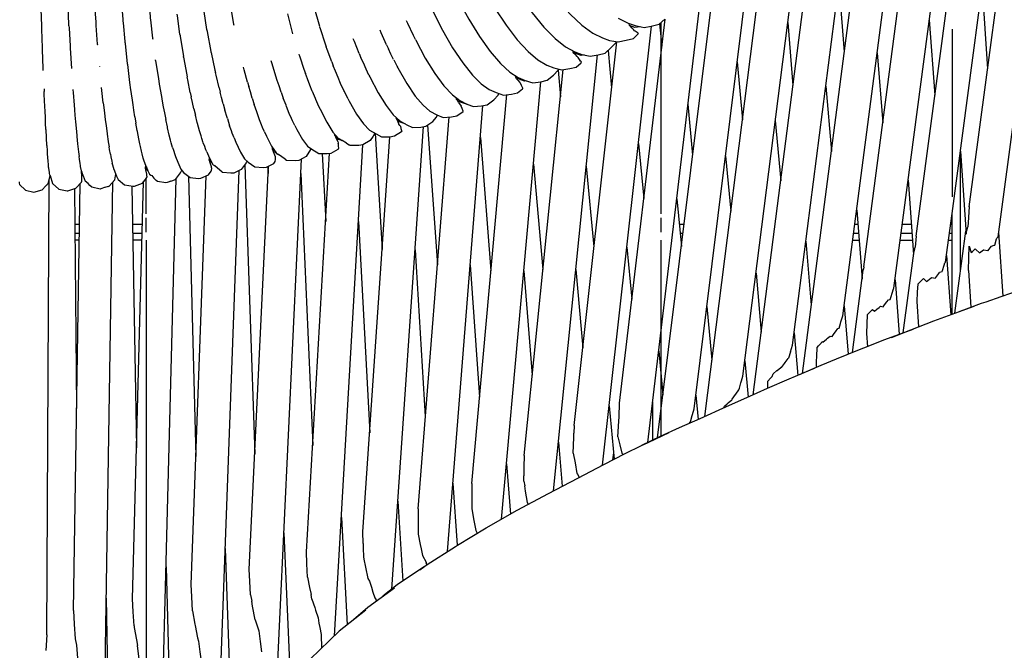
# Model space of a CAD drawing. Units: millimetres. Extents: x 500 to 6440, y 500 to 4700.
# Drawn here: x 2773 to 2888, y 3643 to 3716 of the extents above; entities that cross this region are included whole.
import ezdxf

# ---------------------------------------------------------------- set-up
doc = ezdxf.new("R2010")
doc.units = ezdxf.units.MM
doc.layers.add('PAN-404', color=7, linetype='Continuous', true_color=0x8b8681)

# ---------------------------------------------------------------- blocks, each defined once
blk = doc.blocks.new('Gloria-DoubleSofa_Plan')
at = {"layer": 'PAN-404'}
for points in [[(71.93, -48.32), (73.08, -48.91), (73.89, -49.19), (74.93, -49.42), (75.78, -49.25), (76.7, -49.04), (77.35, -48.46)], [(116.18, -73.82), (122.39, -27.5)], [(110.07, -76.75), (110.82, -71.11), (116.32, -29.82)], [(112.81, -70.27), (112.8, -70.3), (118.37, -28.78)], [(106.63, -73.73), (110.82, -42.2), (112.28, -31.28)], [(104.05, -79.81), (110.32, -32.26)], [(100.53, -77.32), (106.25, -33.89)], [(97.66, -84.47), (97.82, -83.91), (97.88, -83.72), (98.1, -83.02), (98.11, -83.01), (104.39, -34.81)], [(93.39, -89.73), (100.31, -36.6)], [(92.24, -86.44), (98.54, -37.47)], [(87.65, -92.22), (94.44, -39.41)], [(61.02, -40.45), (62.03, -42.2), (63.41, -44.28), (64.86, -46.2), (66.32, -47.86), (67.69, -49.15), (68.96, -50.07), (70.09, -50.62), (70.91, -50.92), (71.93, -51.1), (72.84, -50.9), (73.7, -50.69), (74.25, -50.15), (74.25, -50.1), (74.24, -50.06), (73.91, -49.86), (73.82, -49.8), (73.82, -49.8), (73.72, -49.66)], [(86.46, -90.05), (92.77, -40.24)], [(58, -41.46), (59.18, -43.63), (60.49, -45.74), (61.88, -47.7), (63.27, -49.39), (64.58, -50.71), (65.78, -51.67), (66.86, -52.25), (67.68, -52.56), (68.65, -52.77), (69.58, -52.6), (70.39, -52.4), (71.09, -51.76), (71.69, -51.16), (71.72, -51.06)], [(82.02, -94.74), (88.65, -42.34)], [(55.14, -42.76), (56.28, -44.99), (57.52, -47.14), (58.85, -49.13), (60.17, -50.85), (61.42, -52.2), (62.56, -53.18), (63.59, -53.79), (64.41, -54.12), (65.34, -54.36), (66.27, -54.2), (67.04, -54.03), (67.61, -53.53)], [(80.78, -93.86), (87.08, -43.11)], [(16.99, -43.72), (16.99, -43.72), (17.01, -44.03), (17.14, -45.68), (17.16, -45.94), (17.16, -45.95), (17.19, -46.21), (17.38, -48.11), (17.4, -48.3), (17.4, -48.31), (17.42, -48.51), (17.67, -50.66), (17.69, -50.76), (17.69, -50.77)], [(52.23, -44.02), (53.32, -46.29), (54.51, -48.46), (55.76, -50.48), (57.02, -52.23), (58.2, -53.62), (59.29, -54.62), (60.27, -55.25), (61.08, -55.61), (61.96, -55.86), (62.9, -55.73), (63.64, -55.57), (64.38, -54.96), (64.92, -54.39), (64.96, -54.26)], [(97.65, -44.35), (98.27, -52.25)], [(49.33, -45.31), (50.32, -47.51), (51.44, -49.72), (52.63, -51.77), (53.82, -53.55), (54.94, -54.96), (55.97, -55.99), (56.89, -56.64), (57.7, -57.01), (58.54, -57.29), (59.49, -57.18), (60.18, -57.03), (60.79, -56.55), (60.81, -56.51), (60.82, -56.47)], [(76.52, -97.23), (82.95, -45.4)], [(114.32, -44.83), (114.96, -54.22)], [(11.1, -48.99), (11.08, -48.79), (10.96, -46.89)], [(14.25, -48.69), (14.23, -48.48), (14.08, -46.59)], [(27.17, -49.17), (27.15, -49.05), (26.77, -46.94), (26.73, -46.73)], [(37.14, -49.31), (36.49, -47.02), (36.46, -46.9)], [(75.38, -97.77), (81.5, -46.09)], [(4.93, -54.38), (4.93, -54.37), (4.93, -54.36), (4.92, -54.19), (4.84, -51.99), (4.84, -51.92), (4.83, -51.87), (4.83, -51.8), (4.77, -49.6), (4.76, -49.45), (4.76, -49.39), (4.75, -49.23), (4.7, -47.29), (4.7, -47.06)], [(7.93, -49.23), (7.92, -49.02), (7.83, -47.12)], [(20.87, -50.3), (20.85, -50.18), (20.56, -48.06), (20.53, -47.85)], [(24.03, -49.77), (24.01, -49.65), (23.67, -47.54), (23.64, -47.33)], [(34.01, -50.15), (33.42, -47.84)], [(7.93, -49.23), (7.93, -49.24), (7.94, -49.44), (8.05, -51.59), (8.06, -51.7), (8.06, -51.71), (8.07, -51.82), (8.21, -54.21)], [(11.1, -48.99), (11.1, -49)], [(11.11, -49.2), (11.1, -49)], [(11.28, -51.47), (11.28, -51.46), (11.27, -51.35), (11.11, -49.2)], [(14.49, -51.15), (14.48, -51.03), (14.27, -48.89), (14.25, -48.69)], [(37.17, -49.42), (37.16, -49.39), (37.14, -49.32), (37.14, -49.32)], [(48.29, -50.81), (48.07, -50.33), (47.42, -48.95), (47.27, -48.65)], [(70.11, -100.41), (75.8, -49.25)], [(72.09, -93.18), (77.38, -48.44)], [(73.23, -49.17), (73.2, -48.95)], [(74.49, -49.32), (73.86, -49.42), (73.23, -49.17), (73.3, -49.23)], [(73.72, -49.66), (73.54, -49.48), (73.3, -49.23)], [(76.75, -49), (77, -51.6)], [(76.94, -71.14), (76.94, -48.83)], [(91.68, -48.83), (92.29, -56.16)], [(108.17, -48.54), (108.81, -57.31)], [(20.87, -50.3), (20.87, -50.31), (20.89, -50.42), (21.26, -52.78)], [(24.05, -49.89), (24.03, -49.77)], [(24.48, -52.24), (24.48, -52.23), (24.05, -49.89)], [(37.17, -49.42), (37.83, -51.43)], [(44.93, -51.43), (44.32, -50.04), (44.19, -49.73)], [(74.25, -50.15), (74.28, -50.12)], [(110.82, -49.62), (110.82, -69.14)], [(14.76, -53.64), (14.5, -51.27), (14.49, -51.15)], [(37.83, -51.43), (37.91, -51.67)], [(41.75, -52.45), (41.19, -51.05), (41.06, -50.74)], [(44.93, -51.43), (45.14, -51.91)], [(48.29, -50.81), (48.34, -50.9), (49.45, -52.98), (50.57, -54.78), (51.62, -56.22), (52.6, -57.27), (53.46, -57.94), (54.27, -58.34), (55.06, -58.63), (56.01, -58.54), (56.67, -58.42), (57.44, -57.84), (57.93, -57.3), (58, -57.11)], [(66.79, -95.79), (71.76, -51.07)], [(24.49, -52.31), (24.48, -52.25)], [(24.5, -52.34), (24.49, -52.3)], [(24.5, -52.34), (24.93, -54.4)], [(34.72, -52.53), (34.72, -52.53), (34.83, -52.85), (35.3, -54.27)], [(38.55, -53.41), (38.02, -51.98), (37.91, -51.67)], [(41.75, -52.45), (41.95, -52.94)], [(45.76, -53.16), (45.44, -52.51), (45.14, -51.92)], [(64.38, -103.42), (69.52, -52.61)], [(66.68, -52.34), (66.67, -52.21), (66.66, -52.14)], [(67.95, -52.62), (67.59, -52.68), (66.68, -52.34), (66.96, -52.58)], [(67.62, -53.48), (67.63, -53.43), (67.53, -53.35), (67.52, -53.35), (67.41, -53.16), (67.25, -52.9), (67.14, -52.78), (66.96, -52.58)], [(70.74, -52.08), (71.16, -56.45)], [(102.1, -52.35), (102.74, -60.52)], [(14.76, -53.69), (14.76, -53.65)], [(15.07, -56.09), (15.03, -55.83), (14.77, -53.71), (14.76, -53.68)], [(18.02, -53.25), (18.02, -53.24), (18.01, -53.19), (18.01, -53.18)], [(18.02, -53.25), (18.02, -53.26), (18.02, -53.27), (18.35, -55.41), (18.39, -55.68)], [(21.26, -52.78), (21.26, -52.78)], [(21.28, -52.88), (21.27, -52.85), (21.26, -52.79)], [(21.27, -52.87), (21.65, -54.95)], [(32.18, -55.58), (32.03, -55.08), (31.6, -53.64), (31.5, -53.32)], [(38.55, -53.41), (38.73, -53.9)], [(39.58, -55.94), (39.29, -55.24), (38.98, -54.5), (38.73, -53.9)], [(42.88, -54.97), (42.56, -54.27), (42.23, -53.55), (41.95, -52.94)], [(45.78, -53.2), (46.13, -53.9)], [(46.14, -53.91), (46.23, -54.11), (47.28, -55.94), (48.27, -57.4), (49.18, -58.48), (49.99, -59.17), (50.8, -59.58), (51.53, -59.89), (52.5, -59.83), (53.11, -59.72), (53.84, -59.21), (53.85, -59.19)], [(67.61, -53.53), (67.62, -53.48)], [(85.8, -53.42), (86.4, -60.17)], [(4.93, -54.43), (4.93, -54.38)], [(11.49, -53.97), (11.49, -53.97), (11.49, -53.96)], [(11.49, -53.98), (11.49, -54)], [(21.65, -54.95), (21.7, -55.21)], [(24.93, -54.4), (24.99, -54.65)], [(25.41, -56.44), (25.06, -54.97), (24.99, -54.66)], [(28.73, -55.79), (28.34, -54.35), (28.26, -54.02)], [(35.3, -54.27), (35.47, -54.77)], [(35.47, -54.77), (35.47, -54.78)], [(36.25, -56.83), (35.98, -56.12), (35.71, -55.4), (35.47, -54.78)], [(42.88, -54.97), (42.98, -55.16), (43.95, -57.02), (44.87, -58.5), (45.72, -59.6), (46.48, -60.31), (47.28, -60.74), (47.97, -61.07), (48.94, -61.03), (49.51, -60.93), (50.32, -60.39), (50.74, -59.87), (50.86, -59.61)], [(61.22, -55.65), (61.01, -55.68), (60.08, -55.34), (59.98, -55.23), (59.97, -55.06)], [(60.96, -99.3), (65.51, -54.33)], [(64.91, -54.4), (65.19, -57.5)], [(15.39, -58.41), (15.32, -57.9), (15.11, -56.41), (15.07, -56.09)], [(18.39, -55.68), (18.39, -55.69), (18.45, -56.03), (18.7, -57.47), (18.79, -57.99)], [(22.06, -57), (21.76, -55.53), (21.7, -55.21)], [(28.73, -55.79), (28.87, -56.3)], [(32.65, -56.94), (32.4, -56.2), (32.18, -55.58)], [(40.42, -57.68), (40.42, -57.68), (40.02, -56.86), (39.97, -56.74), (39.58, -55.94)], [(58.32, -106.71), (62.92, -55.73)], [(60.07, -55.39), (60, -55.26), (59.98, -55.23)], [(60.07, -55.39), (60.27, -55.58), (60.44, -55.79), (60.54, -55.91)], [(60.82, -56.47), (60.67, -56.17), (60.54, -55.91)], [(5.02, -56.55), (5.03, -56.83), (5.03, -56.88)], [(5.14, -59.21), (5.14, -59.16), (5.11, -58.63), (5.05, -57.23), (5.03, -56.88)], [(8.38, -56.66), (8.38, -56.67), (8.41, -57), (8.52, -58.47)], [(11.73, -56.41), (11.73, -56.42)], [(11.93, -58.21), (11.77, -56.75), (11.73, -56.42)], [(22.06, -57), (22.17, -57.51)], [(25.41, -56.44), (25.53, -56.94)], [(25.9, -58.33), (25.69, -57.57), (25.53, -56.95)], [(29.28, -57.67), (29.06, -56.93), (28.87, -56.3)], [(32.65, -56.94), (32.89, -57.66)], [(36.25, -56.83), (36.25, -56.84), (36.61, -57.66), (36.66, -57.76), (37.02, -58.59)], [(54.87, -102.56), (58.96, -57.24)], [(96.12, -56.25), (96.76, -63.85)], [(8.52, -58.47), (8.57, -58.99)], [(11.93, -58.21), (11.98, -58.73), (11.99, -58.75), (12.07, -59.39), (12.16, -60.14)], [(15.62, -59.82), (15.49, -59.05), (15.39, -58.41)], [(18.79, -57.99), (18.79, -58), (18.92, -58.65), (19.06, -59.38), (19.2, -60.13)], [(22.49, -58.9), (22.31, -58.14), (22.17, -57.51)], [(25.9, -58.33), (26.09, -59.05)], [(29.28, -57.67), (29.5, -58.4)], [(30.13, -60.19), (29.84, -59.35), (29.8, -59.23), (29.51, -58.4)], [(33.59, -59.43), (33.26, -58.61), (33.22, -58.48), (32.89, -57.66)], [(40.42, -57.68), (40.59, -58.02), (41.44, -59.52), (42.23, -60.64), (42.93, -61.37), (43.73, -61.82), (44.36, -62.16), (45.33, -62.14), (45.86, -62.06), (46.69, -61.54), (46.7, -61.53)], [(53.1, -57.79), (53.1, -57.66)], [(54.32, -58.35), (54.25, -58.37), (53.32, -58.04), (53.1, -57.79), (53.18, -57.94)], [(53.3, -58.17), (53.18, -57.94)], [(53.31, -58.17), (53.4, -58.27)], [(53.4, -58.27), (53.56, -58.48), (53.63, -58.59)], [(80.05, -58.35), (80.6, -64.3)], [(5.25, -61.31), (5.21, -60.56), (5.18, -59.87), (5.14, -59.21)], [(8.57, -58.99), (8.57, -59), (8.62, -59.65), (8.69, -60.4), (8.75, -61.14)], [(22.49, -58.9), (22.66, -59.63)], [(23.14, -61.45), (22.91, -60.6), (22.88, -60.48), (22.66, -59.63)], [(26.39, -60.02), (26.35, -59.89), (26.09, -59.06)], [(34.23, -60.82), (33.99, -60.3), (33.85, -60.01), (33.59, -59.43)], [(37.02, -58.59), (37.02, -58.6)], [(37.02, -58.59), (37.19, -58.94), (37.97, -60.46), (38.69, -61.6), (39.34, -62.34), (39.38, -62.36)], [(52.03, -110.47), (56.16, -58.52)], [(53.85, -59.19), (53.86, -59.17), (53.73, -58.85), (53.63, -58.59)], [(12.16, -60.14), (12.25, -60.88), (12.25, -60.89), (12.37, -61.75), (12.39, -61.86), (12.51, -62.72)], [(15.62, -59.82), (15.73, -60.55)], [(16.07, -62.39), (15.91, -61.53), (15.89, -61.4), (15.73, -60.55)], [(19.76, -62.54), (19.61, -61.96), (19.61, -61.95), (19.42, -61.09), (19.4, -60.99), (19.2, -60.13)], [(19.2, -60.13), (19.2, -60.13)], [(26.39, -60.02), (26.64, -60.86)], [(30.37, -60.76), (30.13, -60.19)], [(30.71, -61.59), (30.49, -61.06), (30.37, -60.76)], [(46.07, -60.04), (46.08, -59.93)], [(47.11, -60.65), (46.4, -60.41), (46.07, -60.04), (46.19, -60.27)], [(46.37, -60.64), (46.19, -60.27)], [(46.49, -60.84), (46.38, -60.67), (46.38, -60.67), (46.37, -60.64)], [(48.6, -105.52), (52.22, -59.84)], [(49.7, -60.8), (50.86, -77.07)], [(90.23, -60.24), (90.86, -67.3)], [(5.26, -61.36), (5.25, -61.31)], [(5.36, -63.16), (5.31, -62.29), (5.31, -62.23), (5.26, -61.36)], [(8.75, -61.14), (8.76, -61.15), (8.84, -62.01), (8.85, -62.12), (8.94, -62.99), (8.94, -62.99), (9.01, -63.58), (9.05, -63.9), (9.11, -64.44)], [(23.58, -62.87), (23.41, -62.34), (23.32, -62.03), (23.14, -61.45)], [(26.86, -61.45), (26.65, -60.86)], [(27.16, -62.28), (26.96, -61.74), (26.86, -61.44)], [(30.71, -61.59), (30.94, -62.09), (31.54, -63.26), (32.07, -64.03), (32.08, -64.04)], [(34.23, -60.82), (34.47, -61.32), (35.13, -62.47), (35.72, -63.23), (36.23, -63.58), (37.04, -64.09), (38.01, -64.11), (38.46, -64.05), (39.31, -63.58), (39.34, -63.54)], [(38.92, -61.98), (38.92, -61.86)], [(43.58, -61.73), (43.38, -62.09), (43.02, -62.6), (42.18, -63.1), (41.69, -63.17), (40.72, -63.16), (40.64, -63.12)], [(43.59, -61.74), (44.43, -75.3)], [(45.54, -114.85), (49.24, -60.97)], [(46.49, -60.84), (46.55, -60.93), (46.61, -61.19), (46.7, -61.53)], [(46.7, -61.53), (46.7, -61.53)], [(12.51, -62.72), (12.51, -62.73), (12.61, -63.32)], [(16.37, -63.83), (16.26, -63.28), (16.19, -62.98), (16.07, -62.39)], [(19.99, -63.39), (19.85, -62.86), (19.76, -62.54)], [(23.98, -63.91), (23.89, -63.67), (23.7, -63.18), (23.58, -62.88)], [(27.16, -62.28), (27.38, -62.78), (27.91, -63.96), (28.39, -64.74), (28.8, -65.12), (29.59, -65.66), (30.57, -65.74), (30.93, -65.69), (31.81, -65.26), (31.97, -65.02)], [(27.17, -62.32), (27.16, -62.3)], [(38.87, -120.29), (42.18, -63.1)], [(40.28, -62.9), (39.76, -62.58), (39.34, -62.45), (38.92, -61.98), (39.04, -62.26), (39.25, -62.72), (39.29, -62.85), (39.31, -62.93)], [(39.36, -63.5), (39.33, -63.2), (39.32, -63.02), (39.31, -62.99), (39.31, -62.93)], [(39.38, -62.36), (39.45, -62.4), (39.76, -62.58)], [(40.28, -62.9), (40.57, -63.08), (40.64, -63.12)], [(42.18, -108.17), (45.33, -62.14)], [(55.86, -62.23), (57.1, -77.76)], [(74.28, -62.94), (74.9, -69.34)], [(5.37, -63.2), (5.36, -63.16)], [(5.56, -65.68), (5.54, -65.46), (5.5, -64.93), (5.47, -64.64), (5.47, -64.61), (5.43, -64.11), (5.41, -63.75), (5.37, -63.2)], [(12.75, -64.17), (12.66, -63.64), (12.61, -63.32)], [(12.75, -64.17), (12.75, -64.18), (12.81, -64.48), (12.92, -64.99), (12.97, -65.23)], [(16.65, -64.88), (16.59, -64.64), (16.46, -64.14), (16.37, -63.83)], [(19.99, -63.39), (19.99, -63.39), (20.09, -63.7), (20.25, -64.2), (20.33, -64.44)], [(23.98, -63.91), (24.27, -64.58), (24.68, -65.37), (24.73, -65.42), (24.79, -65.46), (24.9, -65.53)], [(32, -64.5), (31.77, -63.91), (31.65, -63.61), (31.64, -63.59), (31.66, -63.44)], [(32.35, -64.22), (32.17, -64.16), (31.64, -63.59)], [(32.08, -64.04), (32.1, -64.05), (32.16, -64.09), (32.35, -64.22)], [(33.11, -64.75), (32.35, -64.22)], [(36.16, -63.53), (36.08, -63.65), (35.58, -64.46), (34.71, -64.92), (34.31, -64.97), (33.33, -64.92), (33.28, -64.89)], [(35.62, -110.53), (38.3, -64.07)], [(37.43, -64.1), (37.84, -72.01)], [(39.34, -63.54), (39.35, -63.52)], [(39.35, -63.52), (39.36, -63.5)], [(111.79, -63.84), (112.45, -73.5)], [(9.27, -65.5), (9.23, -65.26), (9.16, -64.75), (9.11, -64.44)], [(9.11, -64.44), (9.11, -64.44)], [(12.97, -65.23), (12.97, -65.24)], [(13.16, -65.91), (13.14, -65.84), (13, -65.35), (12.97, -65.24)], [(16.89, -65.52), (16.87, -65.48), (16.7, -65.01), (16.66, -64.89)], [(20.33, -64.44), (20.6, -65.11), (20.96, -65.91), (21.27, -66.3), (22.03, -66.88), (23.02, -67), (23.28, -66.98), (24.19, -66.58), (24.49, -66.17), (24.52, -66.04), (24.57, -65.83)], [(24.6, -65.21), (24.27, -64.87), (24.31, -64.65)], [(24.29, -64.9), (24.27, -64.87)], [(24.53, -65.67), (24.38, -65.2), (24.29, -64.9)], [(28.66, -64.99), (28.56, -65.18), (28.01, -65.97), (27.12, -66.38), (26.8, -66.41), (25.82, -66.32), (25.81, -66.31), (25.81, -66.31)], [(31.97, -65.02), (31.98, -64.8)], [(31.98, -64.8), (32, -64.5)], [(31.98, -129.08), (35.02, -64.75)], [(33.11, -64.76), (33.26, -64.87)], [(33.26, -64.87), (33.28, -64.89)], [(62.06, -65.33), (63.15, -77.61)], [(84.44, -64.36), (85.05, -70.81)], [(111.82, -77.61), (111.82, -64.32)], [(5.64, -66.35), (5.64, -66.3), (5.58, -65.8), (5.56, -65.7), (5.56, -65.68)], [(5.71, -66.63), (5.65, -66.38), (5.65, -66.37), (5.64, -66.35)], [(9.29, -65.63), (9.27, -65.5)], [(9.4, -66.22), (9.39, -66.17), (9.5, -66.59), (9.58, -66.67), (9.5, -66.45), (9.4, -66.14), (9.39, -66.11), (9.29, -65.62)], [(9.39, -66.17), (9.4, -66.14)], [(9.43, -66.87), (9.42, -66.65), (9.4, -66.22)], [(12.49, -67.94), (12.63, -67.89), (13.26, -67.16), (13.35, -66.71), (13.39, -66.53)], [(13.16, -65.91), (13.46, -66.73), (13.67, -67.13), (14.41, -67.75), (15.39, -67.91), (15.57, -67.89), (16.5, -67.54), (16.95, -66.99)], [(17.13, -66.13), (17.12, -66.11), (16.9, -65.89), (16.85, -65.7), (16.89, -65.52)], [(16.86, -65.75), (16.85, -65.7)], [(17, -66.62), (16.99, -66.51), (16.91, -66.15), (16.9, -66.09), (16.9, -66.09), (16.86, -65.75)], [(16.89, -65.52), (16.91, -65.57), (17.12, -66.11)], [(17.13, -66.13), (17.22, -66.37), (17.31, -66.52)], [(17.31, -66.52), (17.48, -66.62)], [(19.78, -67.34), (20.35, -67.11), (20.94, -66.35), (21.06, -66.03)], [(24.31, -160.05), (27.76, -66.08)], [(24.57, -65.83), (24.55, -65.74), (24.53, -65.67)], [(24.91, -65.54), (24.91, -65.54), (24.9, -65.53)], [(25.81, -66.31), (25.76, -66.27), (24.91, -65.54)], [(28.4, -65.42), (29.58, -99.12)], [(28.94, -112.57), (31.16, -65.58)], [(31.09, -65.61), (31.12, -66.42)], [(34.94, -66.42), (36.33, -98.13)], [(68.2, -65.57), (69.1, -74.97)], [(2.11, -67.41), (2.14, -67.54), (2.18, -67.7), (2.88, -68.37), (3.85, -68.61), (4.81, -68.32), (4.83, -68.31)], [(5.34, -120.2), (5.62, -67.18)], [(5.41, -67.71), (5.44, -67.68)], [(5.44, -67.68), (5.52, -67.6), (5.73, -66.72)], [(5.71, -66.63), (5.72, -66.66), (6.02, -67.6), (6.73, -68.25), (7.7, -68.46), (7.79, -68.44), (8.74, -68.14), (9.39, -67.43), (9.41, -67.33)], [(5.71, -66.64), (5.71, -66.66)], [(8.44, -117.37), (9.22, -67.61)], [(9.41, -67.33), (9.43, -67.05), (9.43, -66.87)], [(9.58, -66.69), (9.58, -66.67)], [(9.58, -66.69), (9.69, -67.01), (9.82, -67.33)], [(11.63, -68.22), (11.55, -68.24), (10.58, -68.04), (10.34, -67.84), (10.17, -67.59), (10.17, -67.58), (9.82, -67.33)], [(11.38, -173.45), (13.04, -67.41)], [(15.33, -115.98), (16.6, -67.42)], [(16.94, -71.14), (16.94, -67)], [(16.95, -66.99), (16.98, -66.93), (17.02, -66.81), (17, -66.62)], [(17.48, -66.62), (17.57, -66.68)], [(17.57, -66.68), (17.82, -66.96)], [(17.66, -172.67), (20.43, -67.01)], [(17.82, -66.96), (18.07, -67.24)], [(19.36, -67.49), (19.21, -67.5), (18.23, -67.36), (18.07, -67.24)], [(19.78, -67.34), (19.48, -67.44), (19.47, -67.44), (19.36, -67.49)], [(21.86, -66.76), (22.72, -99.4)], [(22.17, -114.31), (23.92, -66.7)], [(105.71, -67.2), (106.34, -75.86)], [(4.83, -68.31), (5.21, -67.91), (5.36, -67.76)], [(5.36, -67.76), (5.41, -67.71)], [(8.59, -68.19), (8.81, -93.8)], [(12.49, -67.94), (12.1, -68.06), (12.09, -68.06), (12.09, -68.06), (12.08, -68.06), (11.63, -68.22)], [(15.26, -67.89), (15.79, -98.39)], [(78.74, -69.38), (79.29, -74.94)], [(99.71, -70.69), (100.34, -78.73)], [(110.82, -82.84), (110.82, -71.11)], [(112.8, -70.3), (112.69, -72.13)], [(16.94, -73.27), (16.94, -71.6)], [(41.67, -72.01), (42.97, -96.65)], [(76.94, -73.27), (76.94, -71.6)], [(112.69, -72.13), (112.65, -72.65)], [(9.15, -72.36), (8.63, -72.36)], [(8.63, -73.4), (9.13, -73.4)], [(16.47, -72.36), (15.33, -72.36)], [(15.35, -73.4), (16.44, -73.4)], [(79.61, -72.36), (79.03, -72.36)], [(79.13, -73.4), (79.48, -73.4)], [(99.36, -73.4), (99.92, -73.4)], [(99.84, -72.36), (99.5, -72.36)], [(104.89, -73.4), (106.16, -73.4)], [(106.09, -72.36), (105.03, -72.36)], [(110.52, -73.4), (110.82, -73.4)], [(110.82, -72.36), (110.66, -72.36)], [(111.14, -82.72), (112.42, -73.14)], [(112.45, -73.5), (112.55, -73.09), (112.57, -72.98), (112.65, -72.65)], [(116.25, -73.26), (116.76, -80.71)], [(9.12, -74.18), (8.64, -74.18)], [(16.42, -74.18), (15.37, -74.18)], [(16.94, -74.18), (16.94, -172.3)], [(76.94, -97.03), (76.94, -74.18)], [(79.21, -74.18), (79.38, -74.18)], [(93.8, -74.31), (94.42, -81.76)], [(99.26, -74.18), (99.99, -74.18)], [(104.79, -74.18), (106.22, -74.18)], [(106.63, -73.73), (106.54, -75.01)], [(110.42, -74.18), (110.82, -74.18)], [(115.79, -74.78), (116.02, -74.03), (116.04, -73.96)], [(116.04, -73.96), (116.16, -73.83), (116.18, -73.82)], [(48.25, -75.31), (49.45, -94.75)], [(72.94, -75), (73.52, -81.06)], [(105.13, -84.99), (106.36, -75.71)], [(106.36, -75.71), (106.44, -75.42), (106.54, -75.01)], [(133.16, -75.34), (130.09, -76.32), (127.05, -77.31), (125.96, -77.66), (122.89, -78.67), (121.45, -79.14), (119.86, -79.68), (117.65, -80.41), (116.49, -80.8), (114.75, -81.41), (114.22, -81.59), (112.78, -82.11), (111.72, -82.51)], [(112.74, -77.74), (112.77, -76.27), (112.8, -74.88)], [(112.8, -74.88), (113.04, -75.65), (113.19, -75.51), (113.51, -75.22), (113.58, -75.28)], [(113.58, -75.28), (114.01, -75.68), (114.03, -75.66), (114.48, -75.31), (114.54, -75.32)], [(114.54, -75.32), (114.97, -75.42), (115.01, -75.43), (115.42, -74.89)], [(115.42, -74.89), (115.43, -74.89), (115.75, -74.79), (115.79, -74.78)], [(109.66, -77.88), (109.7, -77.75), (109.89, -77.13), (109.98, -76.84), (110.07, -76.75)], [(110.18, -75.97), (110.68, -82.89)], [(54.68, -77.09), (55.78, -92.5)], [(60.93, -77.78), (61.91, -89.93)], [(66.98, -77.63), (67.8, -86.73)], [(99.21, -87.29), (100.48, -77.68)], [(100.48, -77.68), (100.51, -77.57)], [(100.53, -77.32), (100.51, -77.57)], [(106.96, -84.28), (106.75, -81.35), (106.8, -80.27), (106.86, -79.28), (107.18, -78.97), (107.4, -78.76), (107.5, -78.67), (107.85, -79.01), (108, -78.89), (108.39, -78.58), (108.45, -78.53), (108.87, -78.63), (108.94, -78.55), (109.29, -78.07), (109.37, -77.96)], [(109.66, -77.88), (109.37, -77.96)], [(112.74, -77.74), (113.03, -82.02)], [(87.98, -78.03), (88.59, -84.93)], [(104.18, -78.84), (104.67, -85.17)], [(103.61, -81.11), (103.72, -80.76), (103.84, -80.36), (104, -79.86), (104.05, -79.81)], [(102.32, -82.04), (102.5, -81.89), (102.81, -81.97), (102.97, -81.75), (103.23, -81.4), (103.41, -81.16), (103.61, -81.11)], [(82.26, -81.93), (82.85, -88.18)], [(98.26, -81.85), (98.73, -87.49)], [(100.93, -82.91), (101.25, -82.58), (101.29, -82.55), (101.57, -82.27), (101.77, -82.47)], [(101.77, -82.47), (102.05, -82.25), (102.32, -82.04)], [(103.75, -85.53), (106.01, -84.64), (108.72, -83.61), (111.25, -82.68), (113.39, -81.9)], [(100.93, -82.91), (100.89, -83.94), (100.84, -85.06), (100.96, -86.61)], [(106.24, -84.61), (102.95, -85.82), (100.52, -86.78), (99.82, -87.05), (98.57, -87.55), (97.33, -88.07), (95.53, -88.82), (93.29, -89.77), (93.14, -89.84)], [(96.84, -85.44), (97.1, -85.09), (97.26, -84.87)], [(97.26, -84.87), (97.53, -84.5), (97.66, -84.47)], [(92.43, -85.01), (92.86, -89.95)], [(95.1, -86.69), (95.26, -86.52), (95.42, -86.35), (95.73, -86.02), (95.78, -86.08)], [(95.78, -86.08), (96.19, -85.75), (96.33, -85.63), (96.64, -85.38), (96.84, -85.44)], [(76.64, -87.12), (77.14, -92.22)], [(92.01, -87.21), (92.24, -86.44)], [(95.02, -88.92), (95.04, -88.28), (95.06, -87.75), (95.1, -86.69)], [(86.68, -88.25), (87.08, -92.48)], [(90.96, -89.04), (91.31, -88.56), (91.37, -88.47), (91.74, -87.97), (91.78, -87.96)], [(92.01, -87.21), (91.78, -87.96)], [(94.74, -89.16), (91.82, -90.39), (89.28, -91.49), (86.89, -92.57), (84.51, -93.63), (81.43, -95), (79.03, -96.07), (76.83, -97.08), (74.64, -98.13)], [(89.97, -89.76), (90.42, -89.38), (90.43, -89.37), (90.87, -89.02)], [(90.96, -89.04), (90.87, -89.02)], [(95.02, -88.92), (95.03, -89.04)], [(85.99, -91.62), (86.04, -91.45), (86.23, -90.81), (86.29, -90.59), (86.46, -90.05)], [(89.34, -91.46), (89.36, -90.62), (89.68, -90.27), (89.85, -90.07)], [(89.85, -90.07), (89.97, -89.76)], [(85.15, -92.82), (85.19, -92.73), (85.58, -92.2), (85.62, -92.14), (85.99, -91.63)], [(80.98, -92.26), (81.25, -95.08)], [(84.22, -93.76), (84.3, -93.54), (84.62, -93.27), (84.75, -93.16), (85.15, -92.82)], [(70.88, -93.52), (71.47, -99.71)], [(71.88, -97.12), (72, -95.29), (72.02, -94.77), (72.09, -93.18)], [(75.94, -97.5), (75.94, -93.06)], [(80.33, -95.38), (80.33, -95.37), (80.55, -94.62), (80.59, -94.51), (80.78, -93.86)], [(66.79, -95.79), (66.77, -96.67)], [(80.21, -95.55), (80.33, -95.38)], [(48.8, -112.6), (49.66, -111.98), (52.95, -109.89), (53.18, -109.75), (56.54, -107.72), (60.16, -105.67), (63.79, -103.73), (67.23, -101.92), (70.26, -100.33), (72.75, -99.06), (74.64, -98.13), (75.41, -97.77), (77.85, -96.63)], [(66.69, -99.02), (66.75, -97.19), (66.77, -96.67)], [(71.88, -97.12), (72.11, -98.04)], [(64.95, -97.73), (65.41, -102.88)], [(72.11, -98.04), (72.35, -99.01)], [(60.96, -99.3), (60.94, -100.64)], [(66.69, -99.02), (66.9, -100.14), (67.12, -101.37)], [(71.3, -99.8), (71.4, -98.97)], [(72.35, -99.01), (72.35, -99), (72.52, -99.17)], [(58.91, -100.25), (59.38, -106.12)], [(60.94, -100.64), (60.93, -101.65)], [(60.92, -102.29), (60.93, -101.65)], [(67.12, -101.37), (67.2, -101.44), (67.38, -101.84)], [(52.66, -102.53), (53.17, -109.75)], [(54.87, -102.56), (54.87, -103.9)], [(60.92, -102.29), (61.03, -102.83)], [(61.35, -104.78), (61.13, -103.44), (61.03, -102.83)], [(54.87, -103.9), (54.87, -105.49)], [(46.24, -104.62), (46.82, -113.92)], [(48.6, -105.52), (48.61, -106.87)], [(54.87, -105.48), (55.08, -106.69), (55.32, -108.02), (55.45, -108.26), (55.49, -108.35)], [(61.45, -104.98), (61.35, -104.78)], [(39.67, -106.52), (40.33, -119.04)], [(48.61, -106.87), (48.63, -108.45)], [(32.96, -108.31), (33.74, -126.15)], [(42.2, -109.53), (42.18, -108.17)], [(48.63, -108.45), (48.86, -109.65), (48.96, -110.16), (49.12, -110.96)], [(26.14, -110.11), (29.01, -191.96)], [(42.2, -109.53), (42.22, -110.1), (42.24, -111.11), (42.29, -111.38), (42.48, -112.31)], [(35.66, -111.89), (35.62, -110.53)], [(49.12, -110.96), (49.53, -111.73)], [(19.24, -112.27), (21.39, -193.99)], [(35.71, -113.47), (35.66, -111.9)], [(42.48, -112.31), (42.75, -113.61)], [(49.37, -112.22), (46.17, -114.36), (44.48, -115.7)], [(49.53, -111.73), (49.56, -111.79)], [(49.63, -112), (49.56, -111.79)], [(29, -113.95), (28.94, -112.57)], [(35.71, -113.47), (35.97, -114.67)], [(22.32, -117.38), (22.24, -115.76), (22.17, -114.31)], [(29.06, -115.53), (29, -113.95)], [(35.97, -114.67), (36.15, -115.5)], [(40.82, -118.65), (42.74, -116.96), (45.85, -114.7)], [(42.75, -113.61), (42.93, -113.93), (43.16, -114.63), (43.34, -115.2), (43.56, -115.87)], [(29.06, -115.53), (29.23, -116.26)], [(36.24, -116.05), (36.15, -115.5)], [(43.56, -115.87), (43.73, -116.11)], [(12.28, -115.91), (13.68, -196.04)], [(15.41, -117.49), (15.33, -115.98)], [(29.61, -118.43), (29.33, -116.84), (29.23, -116.26)], [(36.24, -116.05), (36.56, -117.01), (36.65, -117.3), (36.95, -118.22)], [(43.76, -116.22), (43.73, -116.11)], [(8.44, -117.37), (8.54, -118.95), (8.65, -120.65)], [(15.51, -119.15), (15.41, -117.49)], [(22.32, -117.38), (22.6, -118.94), (22.63, -119.09), (22.89, -120.54)], [(42.5, -117.32), (39.42, -119.76), (36.05, -123.04), (33.34, -126.7), (32.2, -128.45), (31.04, -131.75), (30.97, -133.13), (32.38, -135.93), (34.81, -138.56)], [(15.51, -119.15), (15.54, -119.35), (15.81, -120.76), (15.93, -121.44)], [(29.61, -118.43), (29.65, -118.56), (30.04, -119.71), (30.04, -119.72), (30.22, -120.98), (30.38, -122.16)], [(36.95, -118.22), (37.04, -118.84), (37.14, -119.32), (37.3, -120.15)], [(5.34, -120.19), (5.24, -122)], [(37.3, -120.16), (37.37, -121.75)], [(8.65, -120.65), (8.79, -121.39)], [(8.79, -121.39), (8.94, -122.92), (8.96, -123.17), (9.08, -124.37)], [(16.09, -123.04), (15.93, -121.44)], [(22.89, -120.54), (23.02, -120.94), (23.19, -122.16), (23.31, -122.99), (23.35, -123.3)]]:
    blk.add_lwpolyline(points, dxfattribs=at)

msp = doc.modelspace()

# ---------------------------------------------------------------- block references
at = {"layer": 'PAN-404'}
msp.add_blockref('Gloria-DoubleSofa_Plan', (2771.09, 3764.87), dxfattribs=at)

doc.saveas('drawing.dxf')
